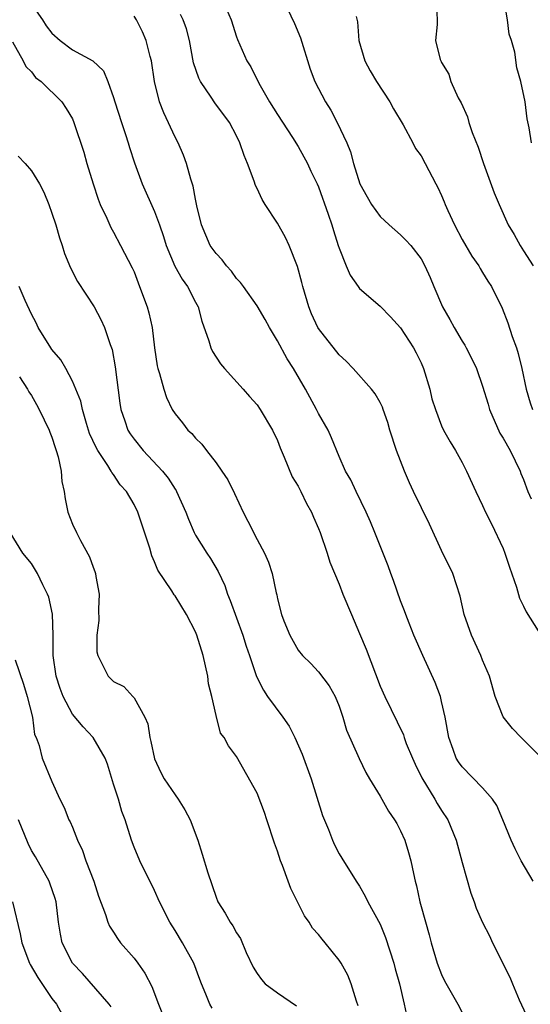
# Model space of a CAD drawing. Units: inches. Extents: x 2616000 to 2619000, y 1515000 to 1518000.
# Drawn here: x 2618010 to 2618060, y 1515377 to 1515473 of the extents above; entities that cross this region are included whole.
import ezdxf

# ---------------------------------------------------------------- set-up
doc = ezdxf.new("R2010")
doc.units = ezdxf.units.IN
doc.header["$MEASUREMENT"] = 0
doc.layers.add('LD26161515_2ft', color=93, linetype='Continuous')

msp = doc.modelspace()

# ---------------------------------------------------------------- linework, layer by layer
at = {"layer": 'LD26161515_2ft'}
for points, elevation in [([(2618035.535, 1515475), (2618036.647, 1515472.647), (2618037.237, 1515471.238), (2618038.178, 1515468.179), (2618038.63, 1515467), (2618039.668, 1515465), (2618040.189, 1515464.189), (2618040.819, 1515463), (2618041.748, 1515461), (2618042.123, 1515460.123), (2618042.399, 1515459), (2618043.033, 1515457), (2618043.73, 1515455.73), (2618044.15, 1515455), (2618045, 1515453.809), (2618045.87, 1515453), (2618047, 1515452.02), (2618047.524, 1515451.524), (2618047.988, 1515451), (2618049, 1515449.694), (2618049.375, 1515449), (2618049.875, 1515447.875), (2618050.231, 1515447), (2618051.087, 1515445), (2618051.793, 1515443.792), (2618052.214, 1515443), (2618053, 1515441.664), (2618053.266, 1515441.266), (2618053.412, 1515441), (2618053.958, 1515439.958), (2618054.392, 1515439), (2618055, 1515437.263), (2618055.531, 1515435.531), (2618055.66, 1515435), (2618056.678, 1515432.679), (2618057, 1515432.193), (2618057.677, 1515431), (2618058.656, 1515429), (2618058.744, 1515428.744), (2618059, 1515428.16), (2618059.42, 1515427), (2618059.724, 1515426.275)], 8638), ([(2618050.466, 1515475), (2618050.581, 1515473), (2618050.558, 1515472.558), (2618050.408, 1515471), (2618050.859, 1515469.141), (2618050.912, 1515469), (2618050.951, 1515468.951), (2618051, 1515468.84), (2618051.705, 1515467.705), (2618051.899, 1515467), (2618052.621, 1515465.379), (2618052.894, 1515464.893), (2618053.527, 1515463.527), (2618053.666, 1515463), (2618053.98, 1515462.02), (2618054.57, 1515460.57), (2618055.074, 1515459), (2618056.132, 1515456.132), (2618056.6, 1515455), (2618057.505, 1515453), (2618058.078, 1515452.078), (2618058.667, 1515451), (2618059, 1515450.489), (2618059.923, 1515449)], 8642), ([(2618059.778, 1515461), (2618059.537, 1515462.464), (2618059.359, 1515463.359), (2618059.138, 1515465), (2618058.723, 1515467), (2618058.334, 1515468.333), (2618058.155, 1515469.845), (2618057.817, 1515471), (2618057.588, 1515471.588), (2618057.432, 1515473), (2618057.112, 1515474.887)], 8644), ([(2618011, 1515474.52), (2618012.078, 1515473), (2618012.428, 1515472.428), (2618013, 1515471.7), (2618013.791, 1515471), (2618015, 1515470.08), (2618016.989, 1515468.99), (2618018.036, 1515468.036), (2618018.44, 1515467), (2618019, 1515465.435), (2618019.126, 1515465), (2618019.771, 1515463), (2618020.182, 1515461.818), (2618020.443, 1515461), (2618020.563, 1515460.562), (2618021.054, 1515459.054), (2618021.797, 1515457), (2618023, 1515454.322), (2618023.492, 1515453), (2618023.882, 1515451.882), (2618024.149, 1515451), (2618024.989, 1515448.989), (2618025.696, 1515447.696), (2618026.228, 1515447), (2618027, 1515445.477), (2618027.261, 1515445), (2618027.623, 1515443.623), (2618028.292, 1515441.708), (2618028.488, 1515441), (2618028.646, 1515440.646), (2618029.447, 1515439.447), (2618029.82, 1515439), (2618031.654, 1515437), (2618032.271, 1515436.271), (2618033, 1515435.459), (2618033.319, 1515435), (2618034.521, 1515433), (2618035, 1515431.987), (2618035.268, 1515431.267), (2618035.653, 1515430.347), (2618036.421, 1515428.421), (2618037, 1515427.515), (2618037.264, 1515427), (2618037.826, 1515425.826), (2618038.305, 1515425), (2618038.507, 1515424.507), (2618039, 1515423.402), (2618039.154, 1515423), (2618039.826, 1515421), (2618040.104, 1515420.104), (2618041, 1515417.954), (2618041.374, 1515417), (2618042.199, 1515415), (2618043, 1515413.17), (2618043.63, 1515411.63), (2618045, 1515408.022), (2618045.459, 1515407), (2618047.271, 1515403.271), (2618047.35, 1515403), (2618047.556, 1515402.444), (2618048.155, 1515401), (2618048.418, 1515400.418), (2618049.086, 1515399.086), (2618050.352, 1515397), (2618050.576, 1515396.576), (2618051, 1515395.91), (2618051.611, 1515395), (2618052.426, 1515393), (2618053, 1515390.836), (2618053.843, 1515387.843), (2618054.177, 1515387), (2618054.388, 1515386.388), (2618054.981, 1515384.981), (2618055.67, 1515383.67), (2618055.978, 1515383), (2618057.658, 1515379.658), (2618057.903, 1515379), (2618058.574, 1515377.426), (2618059.468, 1515375.468)], 8630), ([(2618030.031, 1515474.031), (2618030.472, 1515473), (2618031, 1515471.353), (2618031.097, 1515471.097), (2618031.996, 1515469), (2618032.408, 1515468.408), (2618033.188, 1515466.812), (2618034.23, 1515465), (2618035, 1515463.782), (2618036.463, 1515461.537), (2618037, 1515460.659), (2618037.907, 1515459), (2618038.249, 1515458.249), (2618038.866, 1515457), (2618039, 1515456.702), (2618039.946, 1515454.054), (2618040.305, 1515453), (2618040.457, 1515452.457), (2618040.923, 1515451), (2618041, 1515450.719), (2618041.694, 1515449), (2618042.095, 1515448.095), (2618042.851, 1515447), (2618043, 1515446.811), (2618045, 1515445.089), (2618046.023, 1515444.023), (2618047, 1515442.953), (2618048.26, 1515441), (2618048.525, 1515440.525), (2618049, 1515439.544), (2618049.241, 1515439), (2618049.841, 1515437), (2618050.054, 1515436.054), (2618050.397, 1515435), (2618051, 1515433.412), (2618051.197, 1515433), (2618051.835, 1515431.835), (2618052.367, 1515431), (2618053, 1515429.846), (2618053.42, 1515429), (2618054.346, 1515427), (2618055, 1515425.653), (2618055.281, 1515425), (2618055.867, 1515423.867), (2618057, 1515421.461), (2618057.174, 1515421), (2618057.614, 1515419.614), (2618058.318, 1515417.682), (2618058.606, 1515416.606), (2618059, 1515415.83), (2618059.257, 1515415.257), (2618060.807, 1515412.807)], 8636), ([(2618059.924, 1515389), (2618058.773, 1515391), (2618058.169, 1515392.169), (2618057.794, 1515393), (2618056.971, 1515395), (2618056.374, 1515396.374), (2618055.961, 1515397), (2618055, 1515398.098), (2618053, 1515400.149), (2618052.651, 1515400.651), (2618052.434, 1515401), (2618052.139, 1515401.861), (2618051.714, 1515403), (2618051.345, 1515405), (2618051, 1515406.541), (2618050.885, 1515407), (2618050.38, 1515408.38), (2618049.185, 1515411), (2618048.304, 1515413), (2618047.829, 1515414.171), (2618047.511, 1515415), (2618047.382, 1515415.382), (2618047, 1515416.35), (2618046.313, 1515418.313), (2618046.048, 1515419), (2618045.773, 1515419.772), (2618044.503, 1515423), (2618044.055, 1515424.055), (2618043.627, 1515425), (2618042.657, 1515427), (2618042.146, 1515428.146), (2618041.638, 1515429), (2618041, 1515430.402), (2618040.251, 1515432.25), (2618039.924, 1515433), (2618039, 1515434.612), (2618038.809, 1515435), (2618037.719, 1515437), (2618036.559, 1515439), (2618035.953, 1515439.953), (2618035, 1515441.699), (2618034.201, 1515443), (2618033.782, 1515443.783), (2618033, 1515445.123), (2618031.669, 1515447), (2618031.4, 1515447.4), (2618031, 1515447.782), (2618030.493, 1515448.493), (2618030.024, 1515449), (2618029.608, 1515449.608), (2618029, 1515450.214), (2618028.436, 1515451), (2618027.568, 1515453), (2618027.134, 1515454.866), (2618027, 1515455.51), (2618026.779, 1515456.78), (2618026.534, 1515457.466), (2618026.121, 1515459), (2618025.819, 1515459.819), (2618025.298, 1515461), (2618025, 1515461.557), (2618023.919, 1515463.919), (2618023.49, 1515465), (2618022.99, 1515467), (2618022.693, 1515469), (2618022.572, 1515469.428), (2618022.187, 1515471), (2618021.822, 1515471.822), (2618021.236, 1515473), (2618021, 1515473.372)], 8632), ([(2618060.886, 1515400.887), (2618059, 1515402.786), (2618058.772, 1515403), (2618057.908, 1515403.908), (2618057, 1515405.031), (2618056.229, 1515407), (2618055.658, 1515409), (2618055, 1515410.571), (2618054.839, 1515411), (2618053.901, 1515413), (2618053.196, 1515415), (2618052.797, 1515416.797), (2618052.111, 1515419), (2618051, 1515421.242), (2618049.815, 1515423.815), (2618048.267, 1515427), (2618047.862, 1515427.862), (2618047.39, 1515429), (2618046.608, 1515431), (2618045.944, 1515433), (2618045.745, 1515433.745), (2618045.294, 1515435), (2618045.228, 1515435.228), (2618045, 1515435.689), (2618044.529, 1515436.53), (2618044.169, 1515437), (2618042.387, 1515439), (2618041.7, 1515439.7), (2618041, 1515440.335), (2618039, 1515442.896), (2618038.938, 1515443), (2618038.322, 1515444.323), (2618038.052, 1515445), (2618037.458, 1515447), (2618037.371, 1515447.371), (2618036.946, 1515448.947), (2618036.123, 1515451), (2618035.759, 1515451.759), (2618035, 1515453.164), (2618033.79, 1515455), (2618033.487, 1515455.487), (2618033, 1515456.567), (2618032.846, 1515456.847), (2618032.724, 1515457.276), (2618032.064, 1515459), (2618031.758, 1515459.758), (2618031.334, 1515461), (2618031, 1515461.676), (2618030.304, 1515463), (2618028.897, 1515464.897), (2618028.533, 1515465.467), (2618027.474, 1515467), (2618027.318, 1515467.318), (2618026.795, 1515468.795), (2618026.413, 1515471), (2618026.118, 1515472.118), (2618025.81, 1515473), (2618025.534, 1515473.534)], 8634), ([(2618042.662, 1515473.338), (2618042.793, 1515472.793), (2618042.927, 1515471), (2618043.516, 1515469), (2618044.033, 1515468.033), (2618044.657, 1515467), (2618045.956, 1515465), (2618046.315, 1515464.315), (2618047.239, 1515462.761), (2618048.204, 1515461), (2618048.463, 1515460.463), (2618049, 1515459.727), (2618049.409, 1515459), (2618050.426, 1515457), (2618050.638, 1515456.638), (2618051, 1515455.869), (2618051.255, 1515455.255), (2618051.343, 1515455), (2618051.608, 1515454.392), (2618052.262, 1515453), (2618053, 1515451.579), (2618053.943, 1515449.943), (2618054.62, 1515449), (2618054.75, 1515448.75), (2618055, 1515448.374), (2618055.519, 1515447.518), (2618055.859, 1515447), (2618056.896, 1515444.895), (2618057.466, 1515443.466), (2618057.896, 1515442.104), (2618058.301, 1515441), (2618058.463, 1515440.463), (2618058.835, 1515439), (2618059.256, 1515437), (2618059.636, 1515435.636), (2618059.851, 1515435)], 8640), ([(2618009.158, 1515470.842), (2618010.199, 1515469), (2618010.444, 1515468.444), (2618011, 1515467.914), (2618011.39, 1515467.39), (2618011.93, 1515467), (2618013.945, 1515465), (2618014.369, 1515464.369), (2618015, 1515463.332), (2618015.146, 1515463), (2618016.089, 1515460.089), (2618016.395, 1515459), (2618017.007, 1515457), (2618017.506, 1515455.505), (2618017.711, 1515455), (2618018.337, 1515453.663), (2618018.738, 1515452.738), (2618019, 1515452.285), (2618019.693, 1515451), (2618020.819, 1515448.819), (2618021, 1515448.413), (2618021.545, 1515447), (2618022.275, 1515445), (2618022.432, 1515444.432), (2618022.761, 1515443), (2618023.004, 1515441), (2618023.269, 1515439.269), (2618023.333, 1515439), (2618023.498, 1515438.502), (2618023.894, 1515437), (2618024.17, 1515436.17), (2618024.729, 1515435), (2618025, 1515434.575), (2618025.713, 1515433.713), (2618026.257, 1515433), (2618026.646, 1515432.646), (2618027, 1515432.202), (2618027.613, 1515431.614), (2618028.062, 1515431), (2618029, 1515429.812), (2618029.58, 1515429), (2618030.149, 1515428.149), (2618030.799, 1515426.799), (2618031.639, 1515425), (2618032.109, 1515424.109), (2618033, 1515422.33), (2618033.731, 1515421), (2618034.115, 1515420.116), (2618034.482, 1515419), (2618034.866, 1515417.134), (2618034.927, 1515416.927), (2618035, 1515416.528), (2618035.377, 1515415), (2618035.613, 1515414.387), (2618036.194, 1515413), (2618037, 1515411.527), (2618037.444, 1515411), (2618038.232, 1515410.232), (2618039, 1515409.43), (2618040.04, 1515408.041), (2618040.607, 1515407), (2618041, 1515406.076), (2618041.362, 1515405), (2618041.739, 1515403.739), (2618042.96, 1515400.96), (2618043.6, 1515399.6), (2618043.976, 1515399), (2618045, 1515397.291), (2618045.835, 1515395.835), (2618046.406, 1515395), (2618046.627, 1515394.627), (2618047, 1515393.928), (2618047.403, 1515393), (2618047.788, 1515391.788), (2618048.003, 1515391), (2618048.245, 1515389.755), (2618048.423, 1515389), (2618048.551, 1515388.551), (2618048.877, 1515387), (2618049, 1515386.543), (2618049.775, 1515383.774), (2618049.974, 1515383), (2618050.582, 1515381), (2618051, 1515379.892), (2618051.297, 1515379.297), (2618052.577, 1515377), (2618053, 1515376.195)], 8628), ([(2618009.712, 1515459.712), (2618010.369, 1515459), (2618011, 1515458.262), (2618011.792, 1515457), (2618012.189, 1515456.189), (2618012.695, 1515455), (2618013, 1515454.151), (2618013.364, 1515453), (2618013.729, 1515451.729), (2618013.994, 1515451), (2618014.228, 1515450.228), (2618014.811, 1515448.811), (2618015.472, 1515447.472), (2618017.112, 1515445), (2618017.774, 1515443.774), (2618018.126, 1515443), (2618018.67, 1515441.33), (2618018.856, 1515440.856), (2618019.165, 1515439.165), (2618019.627, 1515435.627), (2618019.729, 1515435), (2618020.119, 1515433.881), (2618020.404, 1515433), (2618020.632, 1515432.632), (2618021, 1515432.115), (2618021.901, 1515431), (2618023.765, 1515429), (2618024.315, 1515428.315), (2618025, 1515427.229), (2618025.099, 1515427.099), (2618025.157, 1515427), (2618026.044, 1515425), (2618026.303, 1515424.303), (2618026.851, 1515423), (2618027, 1515422.739), (2618028.103, 1515421), (2618028.475, 1515420.475), (2618029.204, 1515419.204), (2618029.847, 1515417.847), (2618030.134, 1515417), (2618030.388, 1515416.388), (2618031.617, 1515413), (2618031.928, 1515411.928), (2618032.27, 1515411), (2618032.954, 1515408.954), (2618033.62, 1515407.62), (2618034.023, 1515407), (2618035.522, 1515405), (2618036.121, 1515404.121), (2618036.686, 1515403), (2618037.396, 1515401.396), (2618038.266, 1515399), (2618039.394, 1515395.394), (2618039.969, 1515394.031), (2618040.359, 1515393), (2618040.549, 1515392.549), (2618041, 1515391.684), (2618041.256, 1515391.256), (2618042.681, 1515389), (2618043, 1515388.522), (2618043.558, 1515387.558), (2618043.818, 1515387), (2618045, 1515384.827), (2618045.527, 1515383.527), (2618046.336, 1515381), (2618046.471, 1515380.471), (2618046.893, 1515379), (2618047.362, 1515377), (2618047.647, 1515375.647)], 8626), ([(2618042.861, 1515376.861), (2618042.693, 1515377.307), (2618042.175, 1515379), (2618041.843, 1515379.843), (2618041.196, 1515381), (2618041, 1515381.31), (2618039.65, 1515383), (2618039.347, 1515383.347), (2618039, 1515383.794), (2618038.424, 1515384.424), (2618038.083, 1515385), (2618037.632, 1515385.632), (2618036.932, 1515387), (2618036.296, 1515388.296), (2618036.021, 1515389), (2618035.473, 1515390.527), (2618035.285, 1515391), (2618035, 1515391.939), (2618034.709, 1515392.709), (2618033.958, 1515395), (2618033.711, 1515395.711), (2618033, 1515397.601), (2618031, 1515401.156), (2618030.201, 1515402.201), (2618029.804, 1515403), (2618029.426, 1515403.426), (2618029, 1515405.16), (2618028.601, 1515407), (2618028.264, 1515408.264), (2618028.203, 1515409), (2618027.982, 1515410.019), (2618027.74, 1515411), (2618027.126, 1515413), (2618027, 1515413.311), (2618026.117, 1515415), (2618025, 1515416.834), (2618024.924, 1515416.924), (2618024.693, 1515417.307), (2618023.331, 1515419.331), (2618023, 1515420.162), (2618022.731, 1515420.731), (2618022.532, 1515421.468), (2618021.377, 1515425), (2618021, 1515425.749), (2618020.255, 1515427), (2618019.659, 1515427.659), (2618019, 1515428.665), (2618018.846, 1515428.846), (2618018.782, 1515429), (2618018.445, 1515429.555), (2618017.462, 1515431), (2618017.292, 1515431.292), (2618016.67, 1515432.67), (2618016.362, 1515433.638), (2618015.97, 1515435), (2618015.808, 1515435.808), (2618015.341, 1515437), (2618015, 1515437.769), (2618014.336, 1515439), (2618013.855, 1515439.855), (2618013, 1515440.851), (2618012.894, 1515441), (2618011.654, 1515443), (2618011.447, 1515443.447), (2618011, 1515444.299), (2618010.379, 1515445.621), (2618009.797, 1515447)], 8624), ([(2618009.817, 1515438.183), (2618010.598, 1515437), (2618010.739, 1515436.739), (2618011, 1515436.372), (2618011.478, 1515435.478), (2618011.761, 1515435), (2618012.73, 1515433), (2618012.797, 1515432.797), (2618013, 1515432.308), (2618013.295, 1515431.295), (2618013.413, 1515431), (2618013.6, 1515430.4), (2618013.882, 1515429), (2618013.967, 1515427.967), (2618014.172, 1515427), (2618014.291, 1515426.291), (2618014.551, 1515425), (2618015, 1515423.822), (2618015.374, 1515423), (2618015.767, 1515422.233), (2618016.643, 1515420.643), (2618017, 1515419.614), (2618017.189, 1515419.189), (2618017.244, 1515419), (2618017.281, 1515418.718), (2618017.59, 1515417), (2618017.534, 1515415.534), (2618017.561, 1515414.439), (2618017.371, 1515413), (2618017.383, 1515411.383), (2618017.464, 1515411), (2618017.969, 1515410.03), (2618018.468, 1515409), (2618018.748, 1515408.748), (2618019, 1515408.492), (2618020.002, 1515408.002), (2618020.888, 1515407), (2618021, 1515406.892), (2618022.054, 1515405), (2618022.349, 1515404.349), (2618022.537, 1515403), (2618022.634, 1515402.634), (2618023, 1515400.95), (2618023.604, 1515399.604), (2618023.93, 1515399), (2618025, 1515397.414), (2618025.312, 1515397), (2618025.957, 1515395.957), (2618026.483, 1515395), (2618027.218, 1515393), (2618027.654, 1515391.654), (2618028.19, 1515389.81), (2618029, 1515387.439), (2618029.189, 1515387), (2618029.895, 1515385.895), (2618030.372, 1515385), (2618030.642, 1515384.642), (2618031, 1515383.961), (2618031.399, 1515383.399), (2618031.95, 1515382.05), (2618032.626, 1515380.626), (2618033, 1515379.999), (2618033.424, 1515379.423), (2618033.799, 1515379), (2618035, 1515378.1), (2618036.849, 1515376.849)], 8622), ([(2618028.615, 1515376.615), (2618028.391, 1515377), (2618028.019, 1515377.982), (2618027.574, 1515379), (2618027.412, 1515379.412), (2618026.834, 1515381), (2618025.718, 1515383), (2618025, 1515384.205), (2618024.495, 1515385), (2618023.484, 1515387), (2618023, 1515388.106), (2618022.714, 1515388.714), (2618022.1, 1515389.9), (2618021.556, 1515391), (2618021, 1515392.313), (2618020.744, 1515393), (2618020.147, 1515395), (2618019.813, 1515395.813), (2618019.474, 1515397), (2618019, 1515398.468), (2618018.413, 1515400.414), (2618018.196, 1515401), (2618017.031, 1515403), (2618016.054, 1515404.054), (2618015, 1515405.294), (2618014.088, 1515407), (2618013.786, 1515407.786), (2618013.404, 1515409), (2618013.114, 1515411), (2618013.102, 1515413), (2618013.053, 1515415.053), (2618012.705, 1515416.705), (2618012.575, 1515417), (2618012.105, 1515417.895), (2618011.573, 1515419), (2618011, 1515419.98), (2618010.164, 1515421), (2618008.929, 1515423)], 8620), ([(2618009.408, 1515410.592), (2618010.208, 1515408.208), (2618010.583, 1515407), (2618011.084, 1515405), (2618011.303, 1515403.303), (2618011.456, 1515403), (2618011.755, 1515402.245), (2618012.034, 1515401), (2618013, 1515398.717), (2618013.753, 1515397), (2618014.182, 1515396.182), (2618014.641, 1515395), (2618014.777, 1515394.777), (2618015, 1515394.268), (2618015.494, 1515393), (2618015.981, 1515391.981), (2618016.313, 1515391), (2618017.073, 1515389), (2618017.55, 1515387.55), (2618018.231, 1515385.769), (2618018.461, 1515385), (2618018.616, 1515384.617), (2618019, 1515384.038), (2618019.398, 1515383.398), (2618019.69, 1515383), (2618021, 1515381.489), (2618021.37, 1515381), (2618022.048, 1515380.047), (2618022.724, 1515378.724), (2618023.372, 1515377), (2618024.206, 1515375)], 8618), ([(2618018.755, 1515376.755), (2618018.577, 1515377), (2618015.989, 1515379.988), (2618014.995, 1515381), (2618014.005, 1515383), (2618013.835, 1515383.835), (2618013.638, 1515385), (2618013.396, 1515387), (2618013.307, 1515387.307), (2618012.802, 1515388.801), (2618012.721, 1515389), (2618011.379, 1515391.379), (2618011, 1515391.993), (2618010.666, 1515392.666), (2618009.727, 1515395)], 8616), ([(2618009.132, 1515387), (2618009.885, 1515383.885), (2618010.052, 1515383), (2618010.805, 1515381), (2618010.868, 1515380.868), (2618011.608, 1515379.608), (2618013, 1515377.554), (2618013.425, 1515377), (2618013.992, 1515375.992)], 8614)]:
    msp.add_lwpolyline(points, dxfattribs=dict(at, elevation=elevation))

doc.saveas('drawing.dxf')
